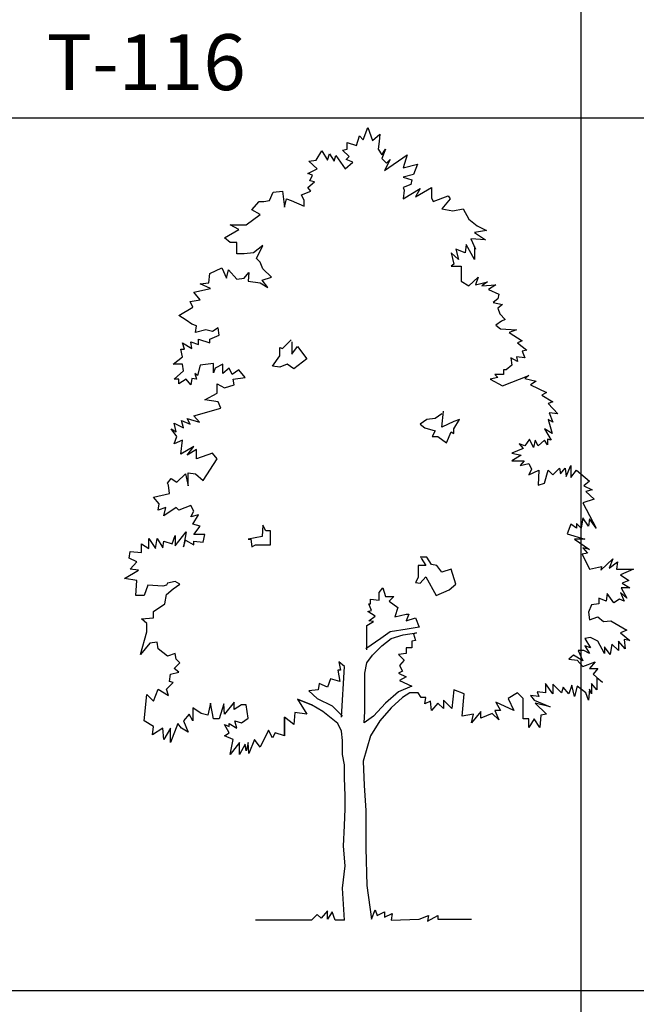
# Model space of a CAD drawing. Units: millimetres. Extents: x 1857256 to 2029456, y 1740364 to 1859164.
# Drawn here: x 1991519 to 1992842, y 1757165 to 1759277 of the extents above; entities that cross this region are included whole.
import ezdxf
from ezdxf.enums import TextEntityAlignment as Align

# ---------------------------------------------------------------- set-up
doc = ezdxf.new("R2010")
doc.units = ezdxf.units.MM
for name, color, linetype in [('CO-TREE', 251, 'Continuous'), ('TB-FORM', 7, 'Continuous'), ('TB-TEXT', 4, 'Continuous')]:
    doc.layers.add(name, color=color, linetype=linetype)
doc.styles.add('돋움', font='txt')

# ---------------------------------------------------------------- blocks, each defined once
blk = doc.blocks.new('T-125')
at = {"layer": 'CO-TREE'}
for p, q in [((230.8176, 1674.01728), (240.87456, 1700.0928)), ((240.87456, 1700.0928), (250.9056, 1671.99552)), ((216.76896, 1661.96448), (222.80832, 1682.05248)), ((222.80832, 1682.05248), (230.8176, 1674.01728)), ((250.9056, 1671.99552), (266.95008, 1686.04416)), ((264.95424, 1669.99968), (262.93248, 1653.92928)), ((266.95008, 1686.04416), (264.95424, 1669.99968)), ((130.45536, 1629.8496), (142.50816, 1649.91168)), ((142.50816, 1649.91168), (154.56096, 1629.8496)), ((186.67584, 1651.93344), (196.70688, 1653.92928)), ((200.72448, 1637.8848), (186.67584, 1651.93344)), ((196.70688, 1667.97792), (216.76896, 1661.96448)), ((196.70688, 1653.92928), (196.70688, 1667.97792)), ((262.93248, 1653.92928), (270.96768, 1641.9024)), ((279.00288, 1653.92928), (270.96768, 1633.8672)), ((270.96768, 1641.9024), (279.00288, 1653.92928)), ((114.41088, 1627.85376), (130.45536, 1629.8496)), ((132.47712, 1611.78336), (114.41088, 1627.85376)), ((154.56096, 1629.8496), (158.57856, 1643.89824)), ((158.57856, 1643.89824), (168.6096, 1627.85376)), ((168.6096, 1627.85376), (172.6272, 1639.88064)), ((172.6272, 1639.88064), (192.68928, 1611.78336)), ((194.68512, 1631.87136), (200.72448, 1637.8848)), ((208.75968, 1625.832), (194.68512, 1631.87136)), ((270.96768, 1633.8672), (280.99872, 1623.83616)), ((276.98112, 1607.76576), (325.1664, 1641.9024)), ((289.03392, 1631.87136), (276.98112, 1607.76576)), ((280.99872, 1623.83616), (289.03392, 1631.87136)), ((325.1664, 1641.9024), (317.1312, 1613.80512)), ((112.38912, 1601.75232), (132.47712, 1611.78336)), ((192.68928, 1611.78336), (208.75968, 1625.832)), ((317.1312, 1613.80512), (347.25024, 1621.8144)), ((347.25024, 1621.8144), (339.21504, 1599.75648)), ((122.44608, 1597.73472), (112.38912, 1601.75232)), ((116.40672, 1585.68192), (122.44608, 1597.73472)), ((126.46368, 1583.68608), (116.40672, 1585.68192)), ((339.21504, 1599.75648), (317.1312, 1593.71712)), ((317.1312, 1593.71712), (335.19744, 1587.70368)), ((335.19744, 1587.70368), (333.2016, 1577.67264)), ((38.12832, 1561.60224), (58.21632, 1563.624)), ((58.21632, 1563.624), (62.23392, 1529.48736)), ((98.34048, 1555.5888), (118.42848, 1563.624)), ((112.38912, 1571.63328), (126.46368, 1583.68608)), ((118.42848, 1563.624), (112.38912, 1571.63328)), ((333.2016, 1577.67264), (317.1312, 1571.63328)), ((317.1312, 1571.63328), (319.15296, 1565.61984)), ((317.1312, 1547.5536), (353.26368, 1569.63744)), ((319.15296, 1565.61984), (317.1312, 1547.5536)), ((343.23264, 1551.5712), (377.34336, 1571.63328)), ((353.26368, 1569.63744), (343.23264, 1551.5712)), ((377.34336, 1571.63328), (377.34336, 1549.57536)), ((18.06624, 1541.54016), (30.11904, 1543.536)), ((30.11904, 1543.536), (38.12832, 1561.60224)), ((62.23392, 1529.48736), (66.2256, 1547.5536)), ((66.2256, 1547.5536), (76.28256, 1543.536)), ((76.28256, 1543.536), (104.37984, 1531.50912)), ((104.37984, 1543.536), (98.34048, 1555.5888)), ((104.37984, 1531.50912), (104.37984, 1543.536)), ((377.34336, 1549.57536), (381.36096, 1541.54016)), ((381.36096, 1541.54016), (413.47584, 1553.56704)), ((417.49344, 1547.5536), (399.4272, 1525.46976)), ((413.47584, 1553.56704), (417.49344, 1547.5536)), ((-8.0352, 1523.47392), (8.0352, 1541.54016)), ((10.03104, 1513.44288), (-8.0352, 1523.47392)), ((8.0352, 1541.54016), (18.06624, 1541.54016)), ((399.4272, 1525.46976), (423.50688, 1521.45216)), ((423.50688, 1521.45216), (445.59072, 1525.46976)), ((445.59072, 1525.46976), (457.64352, 1503.41184)), ((-20.06208, 1491.35904), (10.03104, 1513.44288)), ((457.64352, 1503.41184), (475.70976, 1489.33728)), ((-66.25152, 1463.26176), (-36.13248, 1481.328)), ((-54.19872, 1491.35904), (-20.06208, 1491.35904)), ((-36.13248, 1481.328), (-54.19872, 1491.35904)), ((495.77184, 1479.30624), (469.69632, 1475.28864)), ((475.70976, 1489.33728), (495.77184, 1479.30624)), ((-54.19872, 1453.23072), (-66.25152, 1463.26176)), ((461.66112, 1461.24), (471.69216, 1439.15616)), ((493.776, 1459.24416), (461.66112, 1461.24)), ((469.69632, 1475.28864), (493.776, 1459.24416)), ((-40.15008, 1453.23072), (-54.19872, 1453.23072)), ((-40.15008, 1429.12512), (-40.15008, 1453.23072)), ((16.04448, 1447.19136), (-4.0176, 1431.14688)), ((1.99584, 1419.09408), (16.04448, 1447.19136)), ((429.54624, 1439.15616), (435.55968, 1417.09824)), ((449.60832, 1431.14688), (429.54624, 1439.15616)), ((451.63008, 1449.21312), (449.60832, 1431.14688)), ((469.69632, 1417.09824), (451.63008, 1449.21312)), ((469.69632, 1445.19552), (469.69632, 1417.09824)), ((-24.07968, 1429.12512), (-40.15008, 1429.12512)), ((-4.0176, 1431.14688), (-24.07968, 1429.12512)), ((10.03104, 1411.05888), (1.99584, 1419.09408)), ((419.5152, 1431.14688), (425.52864, 1407.04128)), ((435.55968, 1417.09824), (419.5152, 1431.14688)), ((-98.3664, 1386.9792), (-72.26496, 1399.032)), ((-72.26496, 1399.032), (-62.23392, 1376.94816)), ((-62.23392, 1376.94816), (-58.21632, 1395.0144)), ((-58.21632, 1395.0144), (-40.15008, 1374.9264)), ((16.04448, 1397.01024), (10.03104, 1411.05888)), ((34.11072, 1378.944), (16.04448, 1397.01024)), ((425.52864, 1407.04128), (419.5152, 1403.0496)), ((419.5152, 1403.0496), (441.57312, 1403.0496)), ((441.57312, 1403.0496), (441.57312, 1370.93472)), ((-100.36224, 1366.91712), (-98.3664, 1386.9792)), ((-40.15008, 1374.9264), (-24.07968, 1376.94816)), ((-24.07968, 1376.94816), (-14.04864, 1389.00096)), ((-14.04864, 1389.00096), (-16.0704, 1370.93472)), ((14.04864, 1372.93056), (34.11072, 1378.944)), ((26.10144, 1356.88608), (14.04864, 1372.93056)), ((457.64352, 1360.87776), (477.7056, 1378.944)), ((477.7056, 1378.944), (471.69216, 1362.89952)), ((-132.47712, 1346.82912), (-96.34464, 1354.86432)), ((-118.42848, 1364.89536), (-100.36224, 1366.91712)), ((-96.34464, 1354.86432), (-118.42848, 1364.89536)), ((-16.0704, 1370.93472), (10.03104, 1366.91712)), ((10.03104, 1366.91712), (26.10144, 1356.88608)), ((441.57312, 1370.93472), (457.64352, 1360.87776)), ((471.69216, 1362.89952), (497.7936, 1368.91296)), ((497.7936, 1368.91296), (485.7408, 1360.87776)), ((485.7408, 1360.87776), (515.85984, 1362.89952)), ((515.85984, 1362.89952), (499.78944, 1352.86848)), ((499.78944, 1352.86848), (521.87328, 1342.81152)), ((-140.51232, 1326.76704), (-118.42848, 1330.78464)), ((-118.42848, 1330.78464), (-132.47712, 1346.82912)), ((519.85152, 1332.78048), (509.82048, 1324.74528)), ((521.87328, 1342.81152), (519.85152, 1332.78048)), ((-164.592, 1296.648), (-134.47296, 1314.71424)), ((-134.47296, 1314.71424), (-140.51232, 1326.76704)), ((509.82048, 1324.74528), (529.90848, 1320.7536)), ((529.90848, 1320.7536), (519.85152, 1312.7184)), ((519.85152, 1312.7184), (523.86912, 1300.6656)), ((-148.5216, 1286.61696), (-164.592, 1296.648)), ((523.86912, 1300.6656), (535.92192, 1288.63872)), ((535.92192, 1288.63872), (527.88672, 1284.62112)), ((-136.49472, 1278.58176), (-148.5216, 1286.61696)), ((-126.46368, 1274.59008), (-136.49472, 1278.58176)), ((-128.45952, 1260.51552), (-126.46368, 1274.59008)), ((-80.30016, 1270.57248), (-92.32704, 1262.53728)), ((-78.2784, 1254.50208), (-80.30016, 1270.57248)), ((527.88672, 1284.62112), (515.85984, 1276.58592)), ((515.85984, 1276.58592), (525.89088, 1268.55072)), ((525.89088, 1268.55072), (560.0016, 1266.55488)), ((-106.37568, 1266.55488), (-128.45952, 1260.51552)), ((-122.44608, 1246.46688), (-98.3664, 1238.4576)), ((-122.44608, 1234.44), (-122.44608, 1246.46688)), ((-92.32704, 1262.53728), (-106.37568, 1266.55488)), ((-98.3664, 1246.46688), (-78.2784, 1254.50208)), ((-98.3664, 1238.4576), (-98.3664, 1246.46688)), ((560.0016, 1266.55488), (543.95712, 1260.51552)), ((543.95712, 1260.51552), (572.0544, 1242.4752)), ((-156.5568, 1238.4576), (-136.49472, 1226.4048)), ((-152.5392, 1224.40896), (-156.5568, 1238.4576)), ((-138.49056, 1240.45344), (-122.44608, 1234.44)), ((-136.49472, 1226.4048), (-138.49056, 1240.45344)), ((52.17696, 1228.40064), (58.21632, 1226.4048)), ((52.17696, 1210.36032), (52.17696, 1228.40064)), ((58.21632, 1226.4048), (76.28256, 1244.47104)), ((78.2784, 1240.45344), (78.2784, 1214.352)), ((78.2784, 1214.352), (90.3312, 1230.4224)), ((90.3312, 1230.4224), (110.39328, 1204.32096)), ((572.0544, 1242.4752), (562.02336, 1238.4576)), ((562.02336, 1238.4576), (582.08544, 1222.3872)), ((-176.6448, 1192.29408), (-156.5568, 1208.33856)), ((-156.5568, 1208.33856), (-160.5744, 1224.40896)), ((-160.5744, 1224.40896), (-152.5392, 1224.40896)), ((36.13248, 1188.27648), (52.17696, 1210.36032)), ((110.39328, 1204.32096), (82.296, 1182.23712)), ((547.97472, 1206.34272), (549.97056, 1190.27232)), ((562.02336, 1198.30752), (547.97472, 1206.34272)), ((560.0016, 1208.33856), (562.02336, 1198.30752)), ((578.06784, 1206.34272), (560.0016, 1208.33856)), ((582.08544, 1222.3872), (572.0544, 1220.39136)), ((572.0544, 1220.39136), (578.06784, 1206.34272)), ((-156.5568, 1192.29408), (-176.6448, 1192.29408)), ((-154.56096, 1178.24544), (-156.5568, 1192.29408)), ((-118.42848, 1190.27232), (-124.44192, 1168.18848)), ((-90.3312, 1194.28992), (-118.42848, 1190.27232)), ((-90.3312, 1174.22784), (-90.3312, 1194.28992)), ((-86.3136, 1184.25888), (-90.3312, 1174.22784)), ((-70.2432, 1192.29408), (-86.3136, 1184.25888)), ((-70.2432, 1172.20608), (-70.2432, 1192.29408)), ((-56.19456, 1184.25888), (-70.2432, 1172.20608)), ((-50.18112, 1170.21024), (-56.19456, 1184.25888)), ((52.17696, 1186.25472), (36.13248, 1188.27648)), ((68.24736, 1192.29408), (52.17696, 1186.25472)), ((82.296, 1182.23712), (68.24736, 1192.29408)), ((549.97056, 1190.27232), (537.91776, 1180.24128)), ((-174.62304, 1160.1792), (-154.56096, 1178.24544)), ((-136.49472, 1162.17504), (-138.49056, 1148.1264)), ((-126.46368, 1160.1792), (-136.49472, 1162.17504)), ((-130.48128, 1172.20608), (-126.46368, 1160.1792)), ((-124.44192, 1168.18848), (-130.48128, 1172.20608)), ((-36.13248, 1180.24128), (-50.18112, 1170.21024)), ((-48.18528, 1160.1792), (-22.08384, 1164.17088)), ((-22.08384, 1164.17088), (-36.13248, 1180.24128)), ((519.85152, 1164.17088), (503.80704, 1160.1792)), ((513.83808, 1170.21024), (519.85152, 1164.17088)), ((531.90432, 1170.21024), (513.83808, 1170.21024)), ((529.90848, 1146.10464), (586.10304, 1168.18848)), ((531.90432, 1180.24128), (531.90432, 1170.21024)), ((537.91776, 1180.24128), (531.90432, 1180.24128)), ((586.10304, 1168.18848), (578.06784, 1162.17504)), ((578.06784, 1162.17504), (602.14752, 1156.1616)), ((-164.592, 1160.1792), (-174.62304, 1160.1792)), ((-164.592, 1150.12224), (-164.592, 1160.1792)), ((-148.5216, 1160.1792), (-164.592, 1150.12224)), ((-138.49056, 1148.1264), (-148.5216, 1160.1792)), ((-82.296, 1150.12224), (-66.25152, 1142.11296)), ((-82.296, 1130.06016), (-82.296, 1150.12224)), ((-66.25152, 1142.11296), (-46.16352, 1148.1264)), ((-46.16352, 1148.1264), (-48.18528, 1160.1792)), ((503.80704, 1160.1792), (529.90848, 1146.10464)), ((602.14752, 1156.1616), (590.12064, 1148.1264)), ((590.12064, 1148.1264), (624.23136, 1132.056)), ((-108.39744, 1116.01152), (-82.296, 1130.06016)), ((624.23136, 1132.056), (614.20032, 1126.04256)), ((614.20032, 1126.04256), (638.28, 1111.99392)), ((-80.30016, 1111.99392), (-108.39744, 1116.01152)), ((-74.2608, 1097.94528), (-80.30016, 1111.99392)), ((638.28, 1111.99392), (628.24896, 1107.97632)), ((628.24896, 1107.97632), (648.33696, 1085.89248)), ((-132.47712, 1081.87488), (-74.2608, 1097.94528)), ((-120.42432, 1067.82624), (-132.47712, 1081.87488)), ((399.4272, 1085.89248), (385.37856, 1075.86144)), ((399.4272, 1057.7952), (403.4448, 1091.93184)), ((630.27072, 1087.91424), (638.28, 1067.82624)), ((648.33696, 1085.89248), (630.27072, 1087.91424)), ((-174.62304, 1065.8304), (-154.56096, 1055.79936)), ((-170.60544, 1047.76416), (-174.62304, 1065.8304)), ((-158.57856, 1071.84384), (-140.51232, 1063.83456)), ((-154.56096, 1055.79936), (-158.57856, 1071.84384)), ((-146.52576, 1075.86144), (-120.42432, 1067.82624)), ((-140.51232, 1063.83456), (-146.52576, 1075.86144)), ((367.31232, 1073.8656), (353.26368, 1063.83456)), ((353.26368, 1063.83456), (363.29472, 1055.79936)), ((385.37856, 1075.86144), (367.31232, 1073.8656)), ((425.52864, 1069.848), (399.4272, 1057.7952)), ((437.55552, 1073.8656), (425.52864, 1069.848)), ((425.52864, 1053.7776), (437.55552, 1073.8656)), ((628.24896, 1073.8656), (636.28416, 1043.74656)), ((638.28, 1067.82624), (628.24896, 1073.8656)), ((-180.63648, 1053.7776), (-170.60544, 1047.76416)), ((-168.6096, 1037.73312), (-180.63648, 1053.7776)), ((-174.62304, 1021.66272), (-168.6096, 1037.73312)), ((363.29472, 1055.79936), (385.37856, 1049.76)), ((385.37856, 1049.76), (379.36512, 1037.73312)), ((379.36512, 1037.73312), (391.392, 1037.73312)), ((391.392, 1037.73312), (409.45824, 1023.68448)), ((409.45824, 1023.68448), (419.5152, 1047.76416)), ((419.5152, 1047.76416), (425.52864, 1043.74656)), ((425.52864, 1043.74656), (425.52864, 1053.7776)), ((620.21376, 1053.7776), (634.2624, 1029.69792)), ((636.28416, 1043.74656), (620.21376, 1053.7776)), ((-156.5568, 1029.69792), (-174.62304, 1021.66272)), ((-160.5744, 999.6048), (-156.5568, 1029.69792)), ((-132.47712, 1015.64928), (-160.5744, 999.6048)), ((-146.52576, 997.58304), (-132.47712, 1015.64928)), ((566.04096, 1021.66272), (574.05024, 1011.63168)), ((578.06784, 1017.64512), (566.04096, 1021.66272)), ((588.09888, 1031.71968), (578.06784, 1017.64512)), ((596.13408, 1013.65344), (588.09888, 1031.71968)), ((600.15168, 1029.69792), (596.13408, 1013.65344)), ((606.16512, 1017.64512), (600.15168, 1029.69792)), ((620.21376, 1029.69792), (606.16512, 1017.64512)), ((626.25312, 1019.66688), (620.21376, 1029.69792)), ((626.25312, 1031.71968), (626.25312, 1019.66688)), ((634.2624, 1029.69792), (626.25312, 1031.71968)), ((-126.46368, 1009.63584), (-146.52576, 997.58304)), ((-126.46368, 989.54784), (-126.46368, 1009.63584)), ((-92.32704, 1001.60064), (-126.46368, 989.54784)), ((-82.296, 989.54784), (-92.32704, 1001.60064)), ((574.05024, 1011.63168), (549.97056, 1001.60064)), ((549.97056, 1001.60064), (570.03264, 997.58304)), ((570.03264, 997.58304), (549.97056, 985.53024)), ((-112.41504, 943.38432), (-82.296, 989.54784)), ((549.97056, 985.53024), (576.072, 985.53024)), ((576.072, 985.53024), (568.0368, 975.4992)), ((568.0368, 975.4992), (586.10304, 979.5168)), ((586.10304, 979.5168), (592.11648, 967.464)), ((666.37728, 951.41952), (676.43424, 975.4992)), ((676.43424, 975.4992), (676.43424, 949.42368)), ((-168.6096, 939.36672), (-150.54336, 957.43296)), ((-150.54336, 957.43296), (-144.52992, 931.35744)), ((-144.52992, 959.45472), (-128.45952, 957.43296)), ((-144.52992, 931.35744), (-144.52992, 959.45472)), ((-128.45952, 957.43296), (-112.41504, 943.38432)), ((592.11648, 967.464), (586.10304, 955.43712)), ((586.10304, 955.43712), (608.18688, 965.46816)), ((608.18688, 965.46816), (606.16512, 933.35328)), ((620.21376, 937.37088), (628.24896, 965.46816)), ((628.24896, 965.46816), (638.28, 955.43712)), ((638.28, 955.43712), (652.32864, 969.48576)), ((652.32864, 969.48576), (654.3504, 957.43296)), ((654.3504, 957.43296), (664.38144, 969.48576)), ((664.38144, 969.48576), (666.37728, 951.41952)), ((676.43424, 949.42368), (688.46112, 965.46816)), ((688.46112, 965.46816), (716.5584, 941.38848)), ((-188.67168, 937.37088), (-180.63648, 947.40192)), ((-186.67584, 933.35328), (-188.67168, 937.37088)), ((-184.65408, 915.28704), (-186.67584, 933.35328)), ((-180.63648, 947.40192), (-168.6096, 939.36672)), ((606.16512, 933.35328), (620.21376, 937.37088)), ((716.5584, 941.38848), (704.53152, 931.35744)), ((704.53152, 931.35744), (722.59776, 923.32224)), ((-218.79072, 907.25184), (-184.65408, 915.28704)), ((722.59776, 923.32224), (708.54912, 919.30464)), ((708.54912, 919.30464), (726.61536, 903.23424)), ((-206.73792, 893.2032), (-218.79072, 907.25184)), ((-208.75968, 879.15456), (-206.73792, 893.2032)), ((-138.49056, 889.1856), (-164.592, 879.15456)), ((-132.47712, 877.15872), (-138.49056, 889.1856)), ((726.61536, 903.23424), (702.50976, 895.22496)), ((702.50976, 895.22496), (730.60704, 841.02624)), ((-192.68928, 885.19392), (-208.75968, 879.15456)), ((-196.70688, 867.12768), (-192.68928, 885.19392)), ((-170.60544, 885.19392), (-196.70688, 867.12768)), ((-164.592, 879.15456), (-170.60544, 885.19392)), ((-138.49056, 865.10592), (-132.47712, 877.15872)), ((-122.44608, 869.12352), (-138.49056, 865.10592)), ((-134.47296, 849.06144), (-122.44608, 869.12352)), ((-118.42848, 845.04384), (-134.47296, 849.06144)), ((-132.47712, 826.9776), (-118.42848, 845.04384)), ((16.04448, 847.03968), (14.04864, 822.96)), ((22.08384, 835.0128), (16.04448, 847.03968)), ((676.43424, 849.06144), (668.39904, 828.97344)), ((688.46112, 841.02624), (676.43424, 849.06144)), ((688.46112, 851.05728), (688.46112, 841.02624)), ((698.49216, 841.02624), (688.46112, 851.05728)), ((702.50976, 863.11008), (698.49216, 841.02624)), ((714.56256, 845.04384), (702.50976, 863.11008)), ((716.5584, 861.08832), (714.56256, 845.04384)), ((730.60704, 841.02624), (716.5584, 861.08832)), ((-178.64064, 806.8896), (-172.6272, 824.95584)), ((-172.6272, 802.89792), (-148.5216, 832.99104)), ((-172.6272, 824.95584), (-172.6272, 802.89792)), ((-148.5216, 832.99104), (-154.56096, 800.87616)), ((-108.39744, 826.9776), (-132.47712, 826.9776)), ((-112.41504, 810.9072), (-108.39744, 826.9776)), ((32.11488, 835.0128), (22.08384, 835.0128)), ((32.11488, 818.9424), (32.11488, 835.0128)), ((668.39904, 828.97344), (706.52736, 816.94656)), ((-244.89216, 806.8896), (-228.82176, 796.85856)), ((-244.89216, 788.82336), (-244.89216, 806.8896)), ((-228.82176, 818.9424), (-214.77312, 796.85856)), ((-228.82176, 796.85856), (-228.82176, 818.9424)), ((-214.77312, 796.85856), (-210.75552, 818.9424)), ((-210.75552, 818.9424), (-198.70272, 798.88032)), ((-198.70272, 798.88032), (-196.70688, 812.92896)), ((-196.70688, 812.92896), (-178.64064, 806.8896)), ((-154.56096, 800.87616), (-150.54336, 814.9248)), ((-150.54336, 814.9248), (-132.47712, 804.89376)), ((-132.47712, 804.89376), (-132.47712, 812.92896)), ((-132.47712, 812.92896), (-112.41504, 810.9072)), ((14.04864, 822.96), (-16.0704, 816.94656)), ((-16.0704, 816.94656), (-10.03104, 816.94656)), ((-10.03104, 816.94656), (-8.0352, 800.87616)), ((-8.0352, 800.87616), (0, 804.89376)), ((0, 804.89376), (32.11488, 804.89376)), ((32.11488, 804.89376), (32.11488, 818.9424)), ((684.44352, 816.94656), (716.5584, 794.86272)), ((706.52736, 816.94656), (684.44352, 816.94656)), ((-270.96768, 776.79648), (-268.97184, 790.84512)), ((-268.97184, 790.84512), (-244.89216, 788.82336)), ((712.56672, 786.82752), (700.51392, 784.83168)), ((700.51392, 784.83168), (716.5584, 752.7168)), ((702.50976, 798.88032), (712.56672, 786.82752)), ((716.5584, 794.86272), (702.50976, 798.88032)), ((-254.9232, 768.76128), (-270.96768, 776.79648)), ((-268.97184, 752.7168), (-254.9232, 768.76128)), ((365.31648, 760.72608), (349.24608, 760.72608)), ((349.24608, 760.72608), (349.24608, 748.6992)), ((367.31232, 778.79232), (353.26368, 778.79232)), ((355.28544, 776.79648), (365.31648, 760.72608)), ((377.34336, 762.74784), (367.31232, 778.79232)), ((389.39616, 760.72608), (377.34336, 762.74784)), ((399.4272, 746.67744), (389.39616, 760.72608)), ((740.664, 750.69504), (766.73952, 774.77472)), ((766.73952, 774.77472), (758.73024, 754.71264)), ((758.73024, 754.71264), (776.79648, 768.76128)), ((776.79648, 768.76128), (774.77472, 752.7168)), ((-280.99872, 732.6288), (-250.9056, 750.69504)), ((-250.9056, 750.69504), (-268.97184, 752.7168)), ((349.24608, 748.6992), (349.24608, 734.65056)), ((419.5152, 752.7168), (399.4272, 746.67744)), ((429.54624, 720.60192), (419.5152, 752.7168)), ((716.5584, 752.7168), (742.65984, 758.73024)), ((742.65984, 758.73024), (740.664, 750.69504)), ((774.77472, 752.7168), (810.9072, 752.7168)), ((810.9072, 752.7168), (782.80992, 740.664)), ((782.80992, 740.664), (800.87616, 728.6112)), ((-254.9232, 728.6112), (-280.99872, 732.6288)), ((-256.91904, 696.49632), (-254.9232, 728.6112)), ((-230.8176, 718.58016), (-238.8528, 696.49632)), ((-198.70272, 716.58432), (-230.8176, 718.58016)), ((-190.69344, 718.58016), (-198.70272, 716.58432)), ((-188.67168, 722.59776), (-190.69344, 718.58016)), ((-172.6272, 726.61536), (-188.67168, 722.59776)), ((-176.6448, 710.54496), (-162.59616, 720.60192)), ((-162.59616, 720.60192), (-172.6272, 726.61536)), ((349.24608, 734.65056), (343.23264, 724.5936)), ((343.23264, 724.5936), (353.26368, 722.59776)), ((353.26368, 722.59776), (365.31648, 736.6464)), ((365.31648, 736.6464), (387.40032, 696.49632)), ((415.4976, 708.54912), (429.54624, 720.60192)), ((800.87616, 728.6112), (786.82752, 722.59776)), ((786.82752, 722.59776), (802.872, 712.56672)), ((-194.71104, 678.43008), (-190.69344, 698.51808)), ((-190.69344, 698.51808), (-176.6448, 710.54496)), ((264.95424, 702.53568), (272.98944, 712.56672)), ((264.95424, 686.46528), (264.95424, 702.53568)), ((272.98944, 712.56672), (279.00288, 694.50048)), ((387.40032, 696.49632), (415.4976, 708.54912)), ((754.71264, 700.51392), (752.69088, 684.46944)), ((768.76128, 680.45184), (754.71264, 700.51392)), ((782.80992, 702.53568), (790.84512, 684.46944)), ((796.85856, 690.48288), (782.80992, 702.53568)), ((802.872, 712.56672), (784.80576, 712.56672)), ((784.80576, 712.56672), (796.85856, 690.48288)), ((-238.8528, 696.49632), (-256.91904, 696.49632)), ((-218.79072, 662.3856), (-194.71104, 678.43008)), ((248.88384, 664.38144), (242.8704, 678.43008)), ((242.8704, 678.43008), (246.888, 678.43008)), ((246.888, 688.48704), (264.95424, 686.46528)), ((246.888, 678.43008), (246.888, 688.48704)), ((279.00288, 694.50048), (297.06912, 694.50048)), ((297.06912, 694.50048), (287.03808, 684.46944)), ((287.03808, 684.46944), (305.10432, 670.4208)), ((720.576, 676.43424), (714.56256, 660.36384)), ((736.6464, 678.43008), (720.576, 676.43424)), ((736.6464, 690.48288), (736.6464, 678.43008)), ((752.69088, 684.46944), (736.6464, 690.48288)), ((780.78816, 688.48704), (768.76128, 680.45184)), ((790.84512, 684.46944), (780.78816, 688.48704)), ((-218.79072, 648.33696), (-218.79072, 662.3856)), ((240.87456, 662.3856), (248.88384, 664.38144)), ((256.91904, 652.35456), (240.87456, 662.3856)), ((305.10432, 670.4208), (299.06496, 650.3328)), ((299.06496, 650.3328), (323.17056, 656.37216)), ((329.184, 656.37216), (323.17056, 642.2976)), ((323.17056, 656.37216), (329.184, 656.37216)), ((714.56256, 660.36384), (716.5584, 644.31936)), ((-244.89216, 646.3152), (-218.79072, 648.33696)), ((-232.83936, 636.28416), (-244.89216, 646.3152)), ((-232.83936, 618.21792), (-232.83936, 636.28416)), ((238.8528, 632.26656), (252.90144, 640.30176)), ((242.8704, 642.2976), (256.91904, 652.35456)), ((252.90144, 640.30176), (242.8704, 642.2976)), ((323.17056, 642.2976), (343.23264, 648.33696)), ((343.23264, 648.33696), (351.26784, 628.24896)), ((716.5584, 644.31936), (734.62464, 650.3328)), ((734.62464, 650.3328), (746.67744, 640.30176)), ((746.67744, 640.30176), (762.72192, 642.2976)), ((762.72192, 642.2976), (796.85856, 622.23552)), ((-246.888, 570.05856), (-232.83936, 618.21792)), ((238.8528, 580.0896), (238.8528, 632.26656)), ((289.03392, 618.21792), (268.97184, 604.16928)), ((325.1664, 624.25728), (289.03392, 618.21792)), ((317.1312, 612.20448), (345.22848, 616.22208)), ((351.26784, 628.24896), (325.1664, 624.25728)), ((345.22848, 616.22208), (339.21504, 614.20032)), ((339.21504, 614.20032), (343.23264, 600.15168)), ((796.85856, 622.23552), (782.80992, 616.22208)), ((782.80992, 616.22208), (802.872, 600.15168)), ((-226.82592, 594.13824), (-246.888, 570.05856)), ((-210.75552, 596.13408), (-226.82592, 594.13824)), ((-208.75968, 582.08544), (-210.75552, 596.13408)), ((268.97184, 604.16928), (236.85696, 582.08544)), ((270.96768, 588.1248), (291.05568, 604.16928)), ((291.05568, 604.16928), (317.1312, 612.20448)), ((343.23264, 600.15168), (335.19744, 598.15584)), ((335.19744, 598.15584), (335.19744, 584.1072)), ((718.58016, 606.19104), (706.52736, 604.16928)), ((706.52736, 604.16928), (718.58016, 584.1072)), ((734.62464, 598.15584), (718.58016, 606.19104)), ((748.67328, 572.0544), (734.62464, 598.15584)), ((764.74368, 592.1424), (760.72608, 570.05856)), ((778.79232, 578.06784), (764.74368, 592.1424)), ((778.79232, 598.15584), (778.79232, 578.06784)), ((792.84096, 582.08544), (778.79232, 598.15584)), ((790.84512, 602.17344), (792.84096, 582.08544)), ((802.872, 600.15168), (790.84512, 602.17344)), ((-188.67168, 566.04096), (-208.75968, 582.08544)), ((-172.6272, 572.0544), (-188.67168, 566.04096)), ((-170.60544, 560.02752), (-172.6272, 572.0544)), ((250.9056, 568.0368), (270.96768, 588.1248)), ((323.17056, 572.0544), (307.10016, 570.05856)), ((323.17056, 584.1072), (323.17056, 572.0544)), ((335.19744, 584.1072), (323.17056, 584.1072)), ((692.47872, 578.06784), (702.50976, 556.00992)), ((704.53152, 578.06784), (692.47872, 578.06784)), ((716.5584, 572.0544), (704.53152, 578.06784)), ((706.52736, 588.1248), (716.5584, 572.0544)), ((718.58016, 584.1072), (706.52736, 588.1248)), ((748.67328, 586.10304), (748.67328, 572.0544)), ((760.72608, 570.05856), (748.67328, 586.10304)), ((-174.62304, 539.93952), (-162.59616, 551.99232)), ((-162.59616, 551.99232), (-170.60544, 560.02752)), ((178.64064, 553.98816), (182.65824, 535.92192)), ((190.69344, 543.95712), (178.64064, 553.98816)), ((234.8352, 529.90848), (238.8528, 551.99232)), ((238.8528, 551.99232), (250.9056, 568.0368)), ((307.10016, 570.05856), (319.15296, 558.00576)), ((319.15296, 558.00576), (309.096, 545.95296)), ((682.44768, 568.0368), (672.41664, 560.02752)), ((672.41664, 560.02752), (690.48288, 558.00576)), ((702.50976, 556.00992), (682.44768, 568.0368)), ((690.48288, 558.00576), (702.50976, 543.95712)), ((702.50976, 543.95712), (728.6112, 553.98816)), ((728.6112, 553.98816), (716.5584, 539.93952)), ((-182.65824, 527.91264), (-164.592, 531.90432)), ((-164.592, 531.90432), (-174.62304, 539.93952)), ((176.6448, 535.92192), (180.63648, 511.84224)), ((182.65824, 535.92192), (176.6448, 535.92192)), ((184.65408, 435.55968), (190.69344, 543.95712)), ((234.8352, 507.82464), (234.8352, 529.90848)), ((315.13536, 533.92608), (307.10016, 529.90848)), ((307.10016, 529.90848), (323.17056, 521.87328)), ((309.096, 545.95296), (315.13536, 533.92608)), ((716.5584, 539.93952), (734.62464, 539.93952)), ((734.62464, 539.93952), (724.5936, 527.91264)), ((-190.69344, 495.79776), (-176.6448, 509.8464)), ((-184.65408, 511.84224), (-182.65824, 527.91264)), ((-176.6448, 509.8464), (-184.65408, 511.84224)), ((136.49472, 507.82464), (134.47296, 493.776)), ((154.56096, 499.78944), (136.49472, 507.82464)), ((160.5744, 517.85568), (154.56096, 499.78944)), ((180.63648, 511.84224), (160.5744, 517.85568)), ((234.8352, 473.71392), (234.8352, 507.82464)), ((323.17056, 521.87328), (309.096, 513.83808)), ((309.096, 513.83808), (335.19744, 501.8112)), ((638.28, 485.7408), (622.23552, 507.82464)), ((622.23552, 507.82464), (622.23552, 487.76256)), ((720.576, 507.82464), (720.576, 485.7408)), ((732.6288, 493.776), (720.576, 507.82464)), ((724.5936, 527.91264), (744.6816, 509.8464)), ((732.6288, 519.87744), (732.6288, 493.776)), ((744.6816, 509.8464), (732.6288, 519.87744)), ((-218.79072, 469.69632), (-208.75968, 495.79776)), ((-208.75968, 495.79776), (-186.67584, 481.7232)), ((-186.67584, 481.7232), (-190.69344, 495.79776)), ((134.47296, 493.776), (114.41088, 491.78016)), ((114.41088, 491.78016), (132.47712, 475.70976)), ((307.10016, 489.7584), (279.00288, 465.67872)), ((335.19744, 501.8112), (307.10016, 489.7584)), ((331.17984, 487.76256), (315.13536, 477.73152)), ((349.24608, 487.76256), (331.17984, 487.76256)), ((355.28544, 477.73152), (349.24608, 487.76256)), ((425.52864, 493.776), (421.51104, 453.62592)), ((447.61248, 485.7408), (425.52864, 493.776)), ((562.02336, 487.76256), (541.93536, 475.70976)), ((574.05024, 475.70976), (562.02336, 487.76256)), ((604.16928, 489.7584), (608.18688, 479.72736)), ((622.23552, 487.76256), (604.16928, 489.7584)), ((638.28, 505.8288), (638.28, 485.7408)), ((656.34624, 487.76256), (638.28, 505.8288)), ((660.36384, 499.78944), (656.34624, 487.76256)), ((672.41664, 485.7408), (660.36384, 499.78944)), ((678.43008, 503.80704), (672.41664, 485.7408)), ((684.44352, 479.72736), (678.43008, 503.80704)), ((690.48288, 501.8112), (684.44352, 479.72736)), ((708.54912, 487.76256), (690.48288, 501.8112)), ((714.56256, 471.69216), (708.54912, 487.76256)), ((716.5584, 495.79776), (714.56256, 471.69216)), ((720.576, 485.7408), (716.5584, 495.79776)), ((-238.8528, 427.5504), (-232.83936, 483.74496)), ((-232.83936, 483.74496), (-218.79072, 469.69632)), ((-96.34464, 465.67872), (-102.35808, 439.57728)), ((-90.3312, 431.54208), (-96.34464, 465.67872)), ((-46.16352, 467.67456), (-66.25152, 441.59904)), ((-46.16352, 451.63008), (-46.16352, 467.67456)), ((90.3312, 473.71392), (110.39328, 441.59904)), ((120.42432, 461.66112), (90.3312, 473.71392)), ((90.3312, 473.71392), (120.42432, 461.66112)), ((120.42432, 461.66112), (90.3312, 473.71392)), ((132.47712, 475.70976), (164.592, 459.66528)), ((234.8352, 447.61248), (234.8352, 473.71392)), ((279.00288, 465.67872), (252.90144, 437.58144)), ((315.13536, 477.73152), (291.05568, 455.64768)), ((365.31648, 477.73152), (355.28544, 477.73152)), ((363.29472, 463.65696), (365.31648, 477.73152)), ((375.34752, 469.69632), (363.29472, 463.65696)), ((377.34336, 449.60832), (375.34752, 469.69632)), ((391.392, 465.67872), (377.34336, 449.60832)), ((403.4448, 453.62592), (391.392, 465.67872)), ((403.4448, 471.69216), (403.4448, 453.62592)), ((421.51104, 453.62592), (403.4448, 471.69216)), ((443.59488, 437.58144), (447.61248, 485.7408)), ((515.85984, 467.67456), (525.89088, 449.60832)), ((553.98816, 449.60832), (515.85984, 467.67456)), ((541.93536, 475.70976), (553.98816, 449.60832)), ((574.05024, 459.66528), (574.05024, 475.70976)), ((590.12064, 481.7232), (598.15584, 471.69216)), ((608.18688, 479.72736), (590.12064, 481.7232)), ((598.15584, 471.69216), (632.26656, 457.64352)), ((632.26656, 457.64352), (600.15168, 465.67872)), ((600.15168, 465.67872), (624.23136, 441.59904)), ((-116.40672, 443.59488), (-134.47296, 455.64768)), ((-134.47296, 455.64768), (-134.47296, 427.5504)), ((-102.35808, 439.57728), (-116.40672, 443.59488)), ((-68.24736, 463.65696), (-78.2784, 431.54208)), ((-66.25152, 441.59904), (-68.24736, 463.65696)), ((-30.11904, 461.66112), (-46.16352, 451.63008)), ((-20.06208, 461.66112), (-30.11904, 461.66112)), ((-16.0704, 433.56384), (-20.06208, 461.66112)), ((84.29184, 445.61664), (82.296, 419.5152)), ((84.29184, 445.61664), (84.29184, 445.61664)), ((84.29184, 445.61664), (84.29184, 445.61664)), ((110.39328, 441.59904), (84.29184, 445.61664)), ((144.52992, 447.61248), (120.42432, 461.66112)), ((176.6448, 421.51104), (144.52992, 447.61248)), ((164.592, 459.66528), (186.67584, 437.58144)), ((232.83936, 423.5328), (234.8352, 447.61248)), ((291.05568, 455.64768), (266.95008, 427.5504)), ((483.74496, 447.61248), (463.65696, 423.5328)), ((483.74496, 433.56384), (483.74496, 447.61248)), ((507.82464, 443.59488), (483.74496, 433.56384)), ((521.87328, 429.54624), (507.82464, 443.59488)), ((513.83808, 449.60832), (521.87328, 429.54624)), ((525.89088, 449.60832), (513.83808, 449.60832)), ((574.05024, 431.54208), (574.05024, 459.66528)), ((-218.79072, 415.4976), (-238.8528, 427.5504)), ((-142.50816, 441.59904), (-154.56096, 427.5504)), ((-154.56096, 427.5504), (-144.52992, 403.4448)), ((-134.47296, 427.5504), (-142.50816, 441.59904)), ((-78.2784, 431.54208), (-90.3312, 431.54208)), ((-44.16768, 427.5504), (-30.11904, 423.5328)), ((-40.15008, 411.48), (-44.16768, 427.5504)), ((-30.11904, 423.5328), (-16.0704, 433.56384)), ((62.23392, 435.55968), (62.23392, 395.43552)), ((62.23392, 395.43552), (62.23392, 435.55968)), ((62.23392, 435.55968), (62.23392, 395.43552)), ((82.296, 419.5152), (62.23392, 435.55968)), ((252.90144, 437.58144), (232.83936, 423.5328)), ((266.95008, 427.5504), (246.888, 395.43552)), ((467.67456, 441.59904), (443.59488, 437.58144)), ((463.65696, 423.5328), (467.67456, 441.59904)), ((586.10304, 431.54208), (574.05024, 431.54208)), ((598.15584, 431.54208), (586.10304, 413.50176)), ((586.10304, 413.50176), (586.10304, 431.54208)), ((610.18272, 413.50176), (598.15584, 431.54208)), ((612.20448, 439.57728), (610.18272, 413.50176)), ((624.23136, 441.59904), (612.20448, 439.57728)), ((-220.78656, 397.43136), (-218.79072, 415.4976)), ((-198.70272, 411.48), (-220.78656, 397.43136)), ((-196.70688, 387.40032), (-198.70272, 411.48)), ((-182.65824, 411.48), (-196.70688, 387.40032)), ((-166.58784, 421.51104), (-182.65824, 381.38688)), ((-182.65824, 381.38688), (-182.65824, 411.48)), ((-158.57856, 411.48), (-166.58784, 421.51104)), ((-144.52992, 403.4448), (-158.57856, 411.48)), ((-66.25152, 419.5152), (-56.19456, 415.4976)), ((-56.19456, 401.44896), (-66.25152, 419.5152)), ((-66.25152, 395.43552), (-56.19456, 401.44896)), ((-56.19456, 421.51104), (-40.15008, 411.48)), ((-56.19456, 415.4976), (-56.19456, 421.51104)), ((28.09728, 407.4624), (10.03104, 371.32992)), ((36.13248, 391.41792), (28.09728, 407.4624)), ((42.14592, 401.44896), (36.13248, 391.41792)), ((42.14592, 401.44896), (42.14592, 401.44896)), ((62.23392, 395.43552), (42.14592, 401.44896)), ((176.6448, 421.51104), (176.6448, 421.51104)), ((184.65408, 405.46656), (176.6448, 421.51104)), ((186.67584, 385.37856), (184.65408, 405.46656)), ((-48.18528, 387.40032), (-66.25152, 395.43552)), ((-54.19872, 355.28544), (-48.18528, 387.40032)), ((-34.11072, 381.38688), (-54.19872, 355.28544)), ((-34.11072, 355.28544), (-34.11072, 381.38688)), ((-16.0704, 381.38688), (-20.06208, 363.32064)), ((-14.04864, 357.28128), (-16.0704, 381.38688)), ((-1.99584, 387.40032), (-14.04864, 357.28128)), ((10.03104, 371.32992), (-1.99584, 387.40032)), ((186.67584, 355.28544), (186.67584, 385.37856)), ((246.888, 395.43552), (230.8176, 341.2368)), ((-22.08384, 377.36928), (-34.11072, 355.28544)), ((-20.06208, 363.32064), (-22.08384, 377.36928)), ((190.69344, 333.2016), (186.67584, 355.28544)), ((230.8176, 341.2368), (232.83936, 289.03392)), ((190.69344, 305.10432), (190.69344, 333.2016)), ((192.68928, 266.976), (190.69344, 305.10432)), ((232.83936, 289.03392), (236.85696, 234.86112)), ((192.68928, 238.8528), (192.68928, 266.976)), ((190.69344, 202.74624), (192.68928, 238.8528)), ((236.85696, 234.86112), (236.85696, 154.56096)), ((188.67168, 158.57856), (190.69344, 202.74624)), ((192.68928, 116.43264), (188.67168, 158.57856)), ((236.85696, 154.56096), (238.8528, 74.2608)), ((186.67584, 68.24736), (192.68928, 116.43264)), ((190.69344, 0), (186.67584, 68.24736)), ((238.8528, 74.2608), (248.88384, 2.02176)), ((248.88384, 2.02176), (256.91904, 22.08384)), ((256.91904, 22.08384), (260.93664, 10.03104)), ((120.42432, 0), (0, 0)), ((132.47712, 12.0528), (120.42432, 0)), ((140.51232, 4.0176), (132.47712, 12.0528)), ((154.56096, 20.088), (140.51232, 4.0176)), ((154.56096, 2.02176), (154.56096, 20.088)), ((164.592, 18.06624), (154.56096, 2.02176)), ((170.60544, 0), (164.592, 18.06624)), ((190.69344, 0), (170.60544, 0)), ((260.93664, 10.03104), (276.98112, 18.06624)), ((276.98112, 18.06624), (276.98112, 6.03936)), ((276.98112, 6.03936), (293.05152, 14.04864)), ((293.05152, 14.04864), (291.05568, 0)), ((291.05568, 0), (351.26784, 2.02176)), ((351.26784, 2.02176), (371.32992, 10.03104)), ((369.33408, -1.99584), (391.392, 10.03104)), ((371.32992, 10.03104), (369.33408, -1.99584)), ((391.392, 10.03104), (391.392, 2.02176)), ((391.392, 2.02176), (463.65696, 2.02176))]:
    blk.add_line(p, q, dxfattribs=at)

msp = doc.modelspace()

# ---------------------------------------------------------------- linework, layer by layer
at = {"layer": 'TB-FORM', "color": 251}
for p, q in [((1992722.7, 1768594.3), (1992722.7, 1754842.3)), ((1995256.1, 1759066.3), (1983856.1, 1759066.3)), ((1995256.1, 1757194.3), (1983856.1, 1757194.3))]:
    msp.add_line(p, q, dxfattribs=at)

# ---------------------------------------------------------------- block references
at = {"layer": 'CO-TREE'}
msp.add_blockref('T-125', (1992024.6, 1757345.9), dxfattribs=at)

# ---------------------------------------------------------------- texts
at = {"layer": 'TB-TEXT', "style": '돋움'}
msp.add_text('T-116', height=120, dxfattribs=at).set_placement((1991576.1, 1759186.3), align=Align.MIDDLE_LEFT)

doc.saveas('drawing.dxf')
